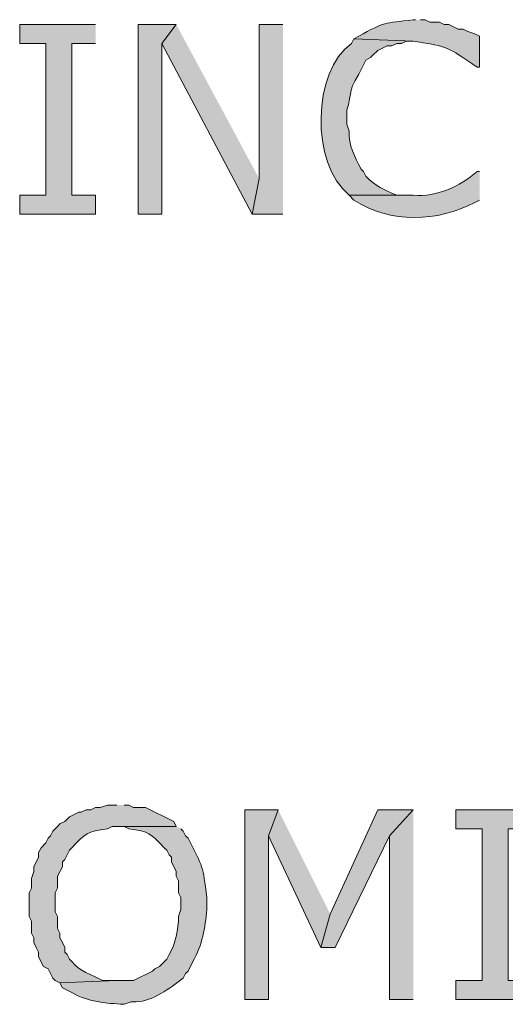
# Model space of a CAD drawing. Extents: x 17 to 595, y 17 to 775.
# Drawn here: x 456 to 468, y 113 to 138 of the extents above; entities that cross this region are included whole.
import ezdxf

# ---------------------------------------------------------------- set-up
doc = ezdxf.new("R2010")
doc.units = 0
doc.header["$MEASUREMENT"] = 0
doc.layers.add('Layer 1', color=7, linetype='Continuous', lineweight=0)

msp = doc.modelspace()

# ---------------------------------------------------------------- hatches: boundary and pattern name
at = {"layer": 'Layer 1', "true_color": 0x000000, "transparency": 33554687}
h = msp.add_hatch(color=18, dxfattribs=at)
edge = h.paths.add_edge_path()
edge.add_spline(control_points=[(465.9, 138.06), (465.9, 138.06), (465.84, 138.06), (465.84, 138.06), (465.099, 137.96), (465.114, 138.015), (464.46, 137.64), (464.46, 137.64), (464.34, 137.58), (464.34, 137.58), (464.34, 137.58), (465.84, 137.52), (465.84, 137.52), (466.782, 137.367), (466.649, 137.393), (467.46, 136.86), (467.46, 136.86), (467.52, 136.86), (467.52, 136.86), (467.52, 136.86), (467.52, 137.64), (467.52, 137.64), (467.52, 137.64), (467.4, 137.7), (467.4, 137.7), (467.4, 137.7), (467.22, 137.76), (467.22, 137.76), (467.22, 137.76), (467.1, 137.82), (467.1, 137.82), (467.1, 137.82), (466.98, 137.82), (466.98, 137.82), (466.98, 137.82), (466.74, 137.94), (466.74, 137.94), (466.74, 137.94), (466.62, 137.94), (466.62, 137.94), (466.62, 137.94), (466.5, 138), (466.5, 138), (466.5, 138), (466.26, 138), (466.26, 138), (466.26, 138), (466.14, 138.06), (466.14, 138.06), (466.14, 138.06), (466.02, 138.06), (466.02, 138.06)], knot_values=[0, 0, 0, 0, 1, 1, 1, 2, 2, 2, 3, 3, 3, 4, 4, 4, 5, 5, 5, 6, 6, 6, 7, 7, 7, 8, 8, 8, 9, 9, 9, 10, 10, 10, 11, 11, 11, 12, 12, 12, 13, 13, 13, 14, 14, 14, 15, 15, 15, 16, 16, 16, 17, 17, 17, 17], degree=3, periodic=0)
edge.add_line((466.02, 138.06), (465.9, 138.06))
for points in [[(457.8, 137.94), (455.88, 137.94), (455.88, 137.46), (456.54, 137.46), (456.54, 133.62), (455.88, 133.62), (455.88, 133.14), (457.8, 133.14), (457.8, 133.62), (457.2, 133.62), (457.2, 137.46), (457.8, 137.46)], [(459.84, 137.94), (458.88, 137.94), (458.88, 133.14), (459.48, 133.14), (459.48, 137.46)], [(459.84, 137.94), (459.48, 137.46), (461.76, 133.14), (461.94, 134.04)], [(462.54, 137.94), (461.94, 137.94), (461.94, 134.04), (461.76, 133.14), (462.54, 133.14)], [(462.42, 118.08), (461.58, 118.08), (461.58, 113.28), (462.18, 113.28), (462.18, 117.42)], [(462.42, 118.08), (462.18, 117.42), (463.5, 114.6), (463.74, 115.44)], [(465.84, 118.08), (464.94, 118.08), (463.74, 115.44), (463.5, 114.6), (463.86, 114.6), (465.24, 117.42)], [(465.84, 118.08), (465.24, 117.42), (465.24, 113.28), (465.84, 113.28)], [(468.84, 118.08), (466.92, 118.08), (466.92, 117.6), (467.58, 117.6), (467.58, 113.76), (466.92, 113.76), (466.92, 113.28), (468.84, 113.28), (468.84, 113.76), (468.24, 113.76), (468.24, 117.6), (468.84, 117.6)]]:
    msp.add_hatch(color=18, dxfattribs=at).paths.add_polyline_path(points)
h = msp.add_hatch(color=18, dxfattribs=at)
edge = h.paths.add_edge_path()
edge.add_spline(control_points=[(464.34, 137.58), (464.34, 137.58), (464.28, 137.46), (464.28, 137.46), (463.284, 136.772), (463.232, 134.421), (464.22, 133.62), (464.22, 133.62), (465.84, 133.62), (465.84, 133.62), (465.84, 133.62), (465.42, 133.62), (465.42, 133.62), (465.127, 133.74), (464.864, 133.867), (464.64, 134.1), (464.64, 134.1), (464.58, 134.22), (464.58, 134.22), (464.58, 134.22), (464.52, 134.28), (464.52, 134.28), (464.364, 134.578), (464.193, 134.894), (464.22, 135.24), (464.22, 135.24), (464.16, 135.42), (464.16, 135.42), (464.16, 135.42), (464.16, 135.78), (464.16, 135.78), (464.294, 136.148), (464.159, 136.201), (464.46, 136.68), (464.46, 136.68), (464.58, 136.92), (464.58, 136.92), (464.58, 136.92), (464.64, 137.04), (464.64, 137.04), (464.64, 137.04), (464.76, 137.1), (464.76, 137.1), (464.76, 137.1), (464.82, 137.16), (464.82, 137.16), (464.82, 137.16), (464.94, 137.28), (464.94, 137.28), (464.94, 137.28), (465.18, 137.4), (465.18, 137.4), (465.18, 137.4), (465.3, 137.4), (465.3, 137.4), (465.3, 137.4), (465.42, 137.46), (465.42, 137.46), (465.42, 137.46), (465.54, 137.46), (465.54, 137.46), (465.54, 137.46), (465.66, 137.52), (465.66, 137.52), (465.66, 137.52), (465.84, 137.52), (465.84, 137.52)], knot_values=[0, 0, 0, 0, 1, 1, 1, 2, 2, 2, 3, 3, 3, 4, 4, 4, 5, 5, 5, 6, 6, 6, 7, 7, 7, 8, 8, 8, 9, 9, 9, 10, 10, 10, 11, 11, 11, 12, 12, 12, 13, 13, 13, 14, 14, 14, 15, 15, 15, 16, 16, 16, 17, 17, 17, 18, 18, 18, 19, 19, 19, 20, 20, 20, 21, 21, 21, 22, 22, 22, 22], degree=3, periodic=0)
edge.add_line((465.84, 137.52), (464.34, 137.58))
h = msp.add_hatch(color=18, dxfattribs=at)
edge = h.paths.add_edge_path()
edge.add_spline(control_points=[(467.52, 134.22), (467.52, 134.22), (467.46, 134.22), (467.46, 134.22), (467.008, 133.835), (466.44, 133.576), (465.84, 133.62), (465.84, 133.62), (464.22, 133.62), (464.22, 133.62), (464.22, 133.62), (464.34, 133.5), (464.34, 133.5), (465.253, 132.899), (466.465, 132.942), (467.4, 133.44), (467.4, 133.44), (467.52, 133.5), (467.52, 133.5)], knot_values=[0, 0, 0, 0, 1, 1, 1, 2, 2, 2, 3, 3, 3, 4, 4, 4, 5, 5, 5, 6, 6, 6, 6], degree=3, periodic=0)
edge.add_line((467.52, 133.5), (467.52, 134.22))
h = msp.add_hatch(color=18, dxfattribs=at)
edge = h.paths.add_edge_path()
edge.add_spline(control_points=[(458.34, 118.2), (458.34, 118.2), (458.1, 118.2), (458.1, 118.2), (458.1, 118.2), (457.92, 118.14), (457.92, 118.14), (457.92, 118.14), (457.8, 118.14), (457.8, 118.14), (457.8, 118.14), (457.68, 118.08), (457.68, 118.08), (457.68, 118.08), (457.56, 118.08), (457.56, 118.08), (457.56, 118.08), (457.44, 118.02), (457.44, 118.02), (457.44, 118.02), (457.38, 118.02), (457.38, 118.02), (457.38, 118.02), (457.14, 117.9), (457.14, 117.9), (457.14, 117.9), (457.02, 117.78), (457.02, 117.78), (457.02, 117.78), (456.9, 117.72), (456.9, 117.72), (456.9, 117.72), (456.84, 117.66), (456.84, 117.66), (456.84, 117.66), (456.72, 117.54), (456.72, 117.54), (456.72, 117.54), (456.66, 117.42), (456.66, 117.42), (456.66, 117.42), (456.6, 117.36), (456.6, 117.36), (456.6, 117.36), (456.54, 117.24), (456.54, 117.24), (456.54, 117.24), (456.42, 117.12), (456.42, 117.12), (456.42, 117.12), (456.36, 117), (456.36, 117), (456.36, 117), (456.36, 116.88), (456.36, 116.88), (456.36, 116.88), (456.24, 116.64), (456.24, 116.64), (456.24, 116.64), (456.24, 116.52), (456.24, 116.52), (456.24, 116.52), (456.18, 116.34), (456.18, 116.34), (456.18, 116.34), (456.18, 116.1), (456.18, 116.1), (456.18, 116.1), (456.12, 115.98), (456.12, 115.98), (456.12, 115.98), (456.12, 115.38), (456.12, 115.38), (456.12, 115.38), (456.18, 115.26), (456.18, 115.26), (456.18, 115.26), (456.18, 114.96), (456.18, 114.96), (456.18, 114.96), (456.24, 114.84), (456.24, 114.84), (456.24, 114.84), (456.24, 114.72), (456.24, 114.72), (456.24, 114.72), (456.3, 114.6), (456.3, 114.6), (456.3, 114.6), (456.36, 114.48), (456.36, 114.48), (456.36, 114.48), (456.36, 114.36), (456.36, 114.36), (456.36, 114.36), (456.48, 114.12), (456.48, 114.12), (456.48, 114.12), (456.6, 114.06), (456.6, 114.06), (456.6, 114.06), (456.66, 113.94), (456.66, 113.94), (456.66, 113.94), (456.72, 113.82), (456.72, 113.82), (456.72, 113.82), (456.78, 113.76), (456.78, 113.76), (456.78, 113.76), (456.9, 113.7), (456.9, 113.7), (456.9, 113.7), (458.34, 113.76), (458.34, 113.76), (458.34, 113.76), (457.98, 113.76), (457.98, 113.76), (457.716, 113.914), (457.375, 113.999), (457.2, 114.24), (457.2, 114.24), (457.14, 114.3), (457.14, 114.3), (457.14, 114.3), (457.08, 114.42), (457.08, 114.42), (457.08, 114.42), (457.02, 114.48), (457.02, 114.48), (457.02, 114.48), (457.02, 114.6), (457.02, 114.6), (457.02, 114.6), (456.96, 114.72), (456.96, 114.72), (456.96, 114.72), (456.9, 114.84), (456.9, 114.84), (456.9, 114.84), (456.9, 114.96), (456.9, 114.96), (456.9, 114.96), (456.84, 115.08), (456.84, 115.08), (456.84, 115.08), (456.84, 115.38), (456.84, 115.38), (456.84, 115.38), (456.78, 115.5), (456.78, 115.5), (456.78, 115.5), (456.78, 115.98), (456.78, 115.98), (456.78, 115.98), (456.84, 116.1), (456.84, 116.1), (456.84, 116.1), (456.84, 116.4), (456.84, 116.4), (456.84, 116.4), (456.96, 116.64), (456.96, 116.64), (456.96, 116.64), (456.96, 116.76), (456.96, 116.76), (456.96, 116.76), (457.02, 116.82), (457.02, 116.82), (457.02, 116.82), (457.08, 116.94), (457.08, 116.94), (457.08, 116.94), (457.14, 117.06), (457.14, 117.06), (457.14, 117.06), (457.2, 117.12), (457.2, 117.12), (457.564, 117.495), (457.573, 117.519), (458.1, 117.6), (458.1, 117.6), (458.22, 117.66), (458.22, 117.66), (458.22, 117.66), (459.84, 117.66), (459.84, 117.66), (459.84, 117.66), (459.78, 117.78), (459.78, 117.78), (459.78, 117.78), (459.06, 118.14), (459.06, 118.14), (459.06, 118.14), (458.76, 118.14), (458.76, 118.14), (458.76, 118.14), (458.64, 118.2), (458.64, 118.2), (458.64, 118.2), (458.52, 118.2), (458.52, 118.2)], knot_values=[0, 0, 0, 0, 1, 1, 1, 2, 2, 2, 3, 3, 3, 4, 4, 4, 5, 5, 5, 6, 6, 6, 7, 7, 7, 8, 8, 8, 9, 9, 9, 10, 10, 10, 11, 11, 11, 12, 12, 12, 13, 13, 13, 14, 14, 14, 15, 15, 15, 16, 16, 16, 17, 17, 17, 18, 18, 18, 19, 19, 19, 20, 20, 20, 21, 21, 21, 22, 22, 22, 23, 23, 23, 24, 24, 24, 25, 25, 25, 26, 26, 26, 27, 27, 27, 28, 28, 28, 29, 29, 29, 30, 30, 30, 31, 31, 31, 32, 32, 32, 33, 33, 33, 34, 34, 34, 35, 35, 35, 36, 36, 36, 37, 37, 37, 38, 38, 38, 39, 39, 39, 40, 40, 40, 41, 41, 41, 42, 42, 42, 43, 43, 43, 44, 44, 44, 45, 45, 45, 46, 46, 46, 47, 47, 47, 48, 48, 48, 49, 49, 49, 50, 50, 50, 51, 51, 51, 52, 52, 52, 53, 53, 53, 54, 54, 54, 55, 55, 55, 56, 56, 56, 57, 57, 57, 58, 58, 58, 59, 59, 59, 60, 60, 60, 61, 61, 61, 62, 62, 62, 63, 63, 63, 64, 64, 64, 65, 65, 65, 66, 66, 66, 67, 67, 67, 67], degree=3, periodic=0)
edge.add_line((458.52, 118.2), (458.34, 118.2))
h = msp.add_hatch(color=18, dxfattribs=at)
edge = h.paths.add_edge_path()
edge.add_spline(control_points=[(459.84, 117.66), (459.84, 117.66), (458.34, 117.66), (458.34, 117.66), (458.34, 117.66), (458.52, 117.66), (458.52, 117.66), (458.52, 117.66), (458.64, 117.6), (458.64, 117.6), (459.167, 117.519), (459.176, 117.495), (459.54, 117.12), (459.54, 117.12), (459.6, 117.06), (459.6, 117.06), (459.6, 117.06), (459.66, 116.94), (459.66, 116.94), (459.66, 116.94), (459.72, 116.88), (459.72, 116.88), (459.72, 116.88), (459.72, 116.76), (459.72, 116.76), (459.72, 116.76), (459.84, 116.52), (459.84, 116.52), (459.84, 116.52), (459.84, 116.4), (459.84, 116.4), (459.84, 116.4), (459.9, 116.28), (459.9, 116.28), (459.9, 116.28), (459.9, 115.98), (459.9, 115.98), (459.9, 115.98), (459.96, 115.86), (459.96, 115.86), (459.96, 115.86), (459.96, 115.56), (459.96, 115.56), (459.96, 115.56), (459.9, 115.38), (459.9, 115.38), (459.896, 115.043), (459.831, 114.699), (459.66, 114.42), (459.66, 114.42), (459.6, 114.3), (459.6, 114.3), (459.6, 114.3), (459.42, 114.12), (459.42, 114.12), (459.42, 114.12), (459.3, 114.06), (459.3, 114.06), (459.3, 114.06), (459.24, 114), (459.24, 114), (459.24, 114), (458.76, 113.76), (458.76, 113.76), (458.76, 113.76), (458.34, 113.76), (458.34, 113.76), (458.34, 113.76), (456.9, 113.7), (456.9, 113.7), (456.9, 113.7), (456.96, 113.58), (456.96, 113.58), (456.96, 113.58), (457.2, 113.46), (457.2, 113.46), (457.603, 113.216), (458.065, 113.188), (458.52, 113.16), (458.52, 113.16), (458.7, 113.22), (458.7, 113.22), (458.7, 113.22), (458.82, 113.22), (458.82, 113.22), (459.274, 113.244), (459.659, 113.562), (460.02, 113.82), (460.02, 113.82), (460.08, 113.94), (460.08, 113.94), (460.08, 113.94), (460.14, 114), (460.14, 114), (460.14, 114), (460.26, 114.24), (460.26, 114.24), (460.513, 114.674), (460.562, 115.079), (460.62, 115.56), (460.62, 115.56), (460.62, 115.86), (460.62, 115.86), (460.508, 116.694), (460.529, 116.599), (460.14, 117.36), (460.14, 117.36), (460.08, 117.42), (460.08, 117.42), (460.08, 117.42), (460.02, 117.54), (460.02, 117.54), (460.02, 117.54), (459.96, 117.6), (459.96, 117.6)], knot_values=[0, 0, 0, 0, 1, 1, 1, 2, 2, 2, 3, 3, 3, 4, 4, 4, 5, 5, 5, 6, 6, 6, 7, 7, 7, 8, 8, 8, 9, 9, 9, 10, 10, 10, 11, 11, 11, 12, 12, 12, 13, 13, 13, 14, 14, 14, 15, 15, 15, 16, 16, 16, 17, 17, 17, 18, 18, 18, 19, 19, 19, 20, 20, 20, 21, 21, 21, 22, 22, 22, 23, 23, 23, 24, 24, 24, 25, 25, 25, 26, 26, 26, 27, 27, 27, 28, 28, 28, 29, 29, 29, 30, 30, 30, 31, 31, 31, 32, 32, 32, 33, 33, 33, 34, 34, 34, 35, 35, 35, 36, 36, 36, 37, 37, 37, 38, 38, 38, 38], degree=3, periodic=0)
edge.add_line((459.96, 117.6), (459.84, 117.66))

# ---------------------------------------------------------------- linework, layer by layer
at = {"layer": 'Layer 1'}
for points in [[(457.8, 137.94), (455.88, 137.94), (455.88, 137.46), (456.54, 137.46), (456.54, 133.62), (455.88, 133.62), (455.88, 133.14), (457.8, 133.14), (457.8, 133.62), (457.2, 133.62), (457.2, 137.46), (457.8, 137.46)], [(459.84, 137.94), (458.88, 137.94), (458.88, 133.14), (459.48, 133.14), (459.48, 137.46)], [(459.84, 137.94), (459.48, 137.46), (461.76, 133.14), (461.94, 134.04)], [(462.54, 137.94), (461.94, 137.94), (461.94, 134.04), (461.76, 133.14), (462.54, 133.14)], [(462.42, 118.08), (461.58, 118.08), (461.58, 113.28), (462.18, 113.28), (462.18, 117.42)], [(462.42, 118.08), (462.18, 117.42), (463.5, 114.6), (463.74, 115.44)], [(465.84, 118.08), (464.94, 118.08), (463.74, 115.44), (463.5, 114.6), (463.86, 114.6), (465.24, 117.42)], [(465.84, 118.08), (465.24, 117.42), (465.24, 113.28), (465.84, 113.28)], [(468.84, 118.08), (466.92, 118.08), (466.92, 117.6), (467.58, 117.6), (467.58, 113.76), (466.92, 113.76), (466.92, 113.28), (468.84, 113.28), (468.84, 113.76), (468.24, 113.76), (468.24, 117.6), (468.84, 117.6)]]:
    msp.add_lwpolyline(points, dxfattribs=at)
for points, knots in [([(465.9, 138.06), (465.9, 138.06), (465.84, 138.06), (465.84, 138.06), (465.099, 137.96), (465.114, 138.015), (464.46, 137.64), (464.46, 137.64), (464.34, 137.58), (464.34, 137.58), (464.34, 137.58), (465.84, 137.52), (465.84, 137.52), (466.782, 137.367), (466.649, 137.393), (467.46, 136.86), (467.46, 136.86), (467.52, 136.86), (467.52, 136.86), (467.52, 136.86), (467.52, 137.64), (467.52, 137.64), (467.52, 137.64), (467.4, 137.7), (467.4, 137.7), (467.4, 137.7), (467.22, 137.76), (467.22, 137.76), (467.22, 137.76), (467.1, 137.82), (467.1, 137.82), (467.1, 137.82), (466.98, 137.82), (466.98, 137.82), (466.98, 137.82), (466.74, 137.94), (466.74, 137.94), (466.74, 137.94), (466.62, 137.94), (466.62, 137.94), (466.62, 137.94), (466.5, 138), (466.5, 138), (466.5, 138), (466.26, 138), (466.26, 138), (466.26, 138), (466.14, 138.06), (466.14, 138.06), (466.14, 138.06), (466.02, 138.06), (466.02, 138.06)], [0, 0, 0, 0, 1, 1, 1, 2, 2, 2, 3, 3, 3, 4, 4, 4, 5, 5, 5, 6, 6, 6, 7, 7, 7, 8, 8, 8, 9, 9, 9, 10, 10, 10, 11, 11, 11, 12, 12, 12, 13, 13, 13, 14, 14, 14, 15, 15, 15, 16, 16, 16, 17, 17, 17, 17]), ([(464.34, 137.58), (464.34, 137.58), (464.28, 137.46), (464.28, 137.46), (463.284, 136.772), (463.232, 134.421), (464.22, 133.62), (464.22, 133.62), (465.84, 133.62), (465.84, 133.62), (465.84, 133.62), (465.42, 133.62), (465.42, 133.62), (465.127, 133.74), (464.864, 133.867), (464.64, 134.1), (464.64, 134.1), (464.58, 134.22), (464.58, 134.22), (464.58, 134.22), (464.52, 134.28), (464.52, 134.28), (464.364, 134.578), (464.193, 134.894), (464.22, 135.24), (464.22, 135.24), (464.16, 135.42), (464.16, 135.42), (464.16, 135.42), (464.16, 135.78), (464.16, 135.78), (464.294, 136.148), (464.159, 136.201), (464.46, 136.68), (464.46, 136.68), (464.58, 136.92), (464.58, 136.92), (464.58, 136.92), (464.64, 137.04), (464.64, 137.04), (464.64, 137.04), (464.76, 137.1), (464.76, 137.1), (464.76, 137.1), (464.82, 137.16), (464.82, 137.16), (464.82, 137.16), (464.94, 137.28), (464.94, 137.28), (464.94, 137.28), (465.18, 137.4), (465.18, 137.4), (465.18, 137.4), (465.3, 137.4), (465.3, 137.4), (465.3, 137.4), (465.42, 137.46), (465.42, 137.46), (465.42, 137.46), (465.54, 137.46), (465.54, 137.46), (465.54, 137.46), (465.66, 137.52), (465.66, 137.52), (465.66, 137.52), (465.84, 137.52), (465.84, 137.52)], [0, 0, 0, 0, 1, 1, 1, 2, 2, 2, 3, 3, 3, 4, 4, 4, 5, 5, 5, 6, 6, 6, 7, 7, 7, 8, 8, 8, 9, 9, 9, 10, 10, 10, 11, 11, 11, 12, 12, 12, 13, 13, 13, 14, 14, 14, 15, 15, 15, 16, 16, 16, 17, 17, 17, 18, 18, 18, 19, 19, 19, 20, 20, 20, 21, 21, 21, 22, 22, 22, 22]), ([(467.52, 134.22), (467.52, 134.22), (467.46, 134.22), (467.46, 134.22), (467.008, 133.835), (466.44, 133.576), (465.84, 133.62), (465.84, 133.62), (464.22, 133.62), (464.22, 133.62), (464.22, 133.62), (464.34, 133.5), (464.34, 133.5), (465.253, 132.899), (466.465, 132.942), (467.4, 133.44), (467.4, 133.44), (467.52, 133.5), (467.52, 133.5)], [0, 0, 0, 0, 1, 1, 1, 2, 2, 2, 3, 3, 3, 4, 4, 4, 5, 5, 5, 6, 6, 6, 6]), ([(458.34, 118.2), (458.34, 118.2), (458.1, 118.2), (458.1, 118.2), (458.1, 118.2), (457.92, 118.14), (457.92, 118.14), (457.92, 118.14), (457.8, 118.14), (457.8, 118.14), (457.8, 118.14), (457.68, 118.08), (457.68, 118.08), (457.68, 118.08), (457.56, 118.08), (457.56, 118.08), (457.56, 118.08), (457.44, 118.02), (457.44, 118.02), (457.44, 118.02), (457.38, 118.02), (457.38, 118.02), (457.38, 118.02), (457.14, 117.9), (457.14, 117.9), (457.14, 117.9), (457.02, 117.78), (457.02, 117.78), (457.02, 117.78), (456.9, 117.72), (456.9, 117.72), (456.9, 117.72), (456.84, 117.66), (456.84, 117.66), (456.84, 117.66), (456.72, 117.54), (456.72, 117.54), (456.72, 117.54), (456.66, 117.42), (456.66, 117.42), (456.66, 117.42), (456.6, 117.36), (456.6, 117.36), (456.6, 117.36), (456.54, 117.24), (456.54, 117.24), (456.54, 117.24), (456.42, 117.12), (456.42, 117.12), (456.42, 117.12), (456.36, 117), (456.36, 117), (456.36, 117), (456.36, 116.88), (456.36, 116.88), (456.36, 116.88), (456.24, 116.64), (456.24, 116.64), (456.24, 116.64), (456.24, 116.52), (456.24, 116.52), (456.24, 116.52), (456.18, 116.34), (456.18, 116.34), (456.18, 116.34), (456.18, 116.1), (456.18, 116.1), (456.18, 116.1), (456.12, 115.98), (456.12, 115.98), (456.12, 115.98), (456.12, 115.38), (456.12, 115.38), (456.12, 115.38), (456.18, 115.26), (456.18, 115.26), (456.18, 115.26), (456.18, 114.96), (456.18, 114.96), (456.18, 114.96), (456.24, 114.84), (456.24, 114.84), (456.24, 114.84), (456.24, 114.72), (456.24, 114.72), (456.24, 114.72), (456.3, 114.6), (456.3, 114.6), (456.3, 114.6), (456.36, 114.48), (456.36, 114.48), (456.36, 114.48), (456.36, 114.36), (456.36, 114.36), (456.36, 114.36), (456.48, 114.12), (456.48, 114.12), (456.48, 114.12), (456.6, 114.06), (456.6, 114.06), (456.6, 114.06), (456.66, 113.94), (456.66, 113.94), (456.66, 113.94), (456.72, 113.82), (456.72, 113.82), (456.72, 113.82), (456.78, 113.76), (456.78, 113.76), (456.78, 113.76), (456.9, 113.7), (456.9, 113.7), (456.9, 113.7), (458.34, 113.76), (458.34, 113.76), (458.34, 113.76), (457.98, 113.76), (457.98, 113.76), (457.716, 113.914), (457.375, 113.999), (457.2, 114.24), (457.2, 114.24), (457.14, 114.3), (457.14, 114.3), (457.14, 114.3), (457.08, 114.42), (457.08, 114.42), (457.08, 114.42), (457.02, 114.48), (457.02, 114.48), (457.02, 114.48), (457.02, 114.6), (457.02, 114.6), (457.02, 114.6), (456.96, 114.72), (456.96, 114.72), (456.96, 114.72), (456.9, 114.84), (456.9, 114.84), (456.9, 114.84), (456.9, 114.96), (456.9, 114.96), (456.9, 114.96), (456.84, 115.08), (456.84, 115.08), (456.84, 115.08), (456.84, 115.38), (456.84, 115.38), (456.84, 115.38), (456.78, 115.5), (456.78, 115.5), (456.78, 115.5), (456.78, 115.98), (456.78, 115.98), (456.78, 115.98), (456.84, 116.1), (456.84, 116.1), (456.84, 116.1), (456.84, 116.4), (456.84, 116.4), (456.84, 116.4), (456.96, 116.64), (456.96, 116.64), (456.96, 116.64), (456.96, 116.76), (456.96, 116.76), (456.96, 116.76), (457.02, 116.82), (457.02, 116.82), (457.02, 116.82), (457.08, 116.94), (457.08, 116.94), (457.08, 116.94), (457.14, 117.06), (457.14, 117.06), (457.14, 117.06), (457.2, 117.12), (457.2, 117.12), (457.564, 117.495), (457.573, 117.519), (458.1, 117.6), (458.1, 117.6), (458.22, 117.66), (458.22, 117.66), (458.22, 117.66), (459.84, 117.66), (459.84, 117.66), (459.84, 117.66), (459.78, 117.78), (459.78, 117.78), (459.78, 117.78), (459.06, 118.14), (459.06, 118.14), (459.06, 118.14), (458.76, 118.14), (458.76, 118.14), (458.76, 118.14), (458.64, 118.2), (458.64, 118.2), (458.64, 118.2), (458.52, 118.2), (458.52, 118.2)], [0, 0, 0, 0, 1, 1, 1, 2, 2, 2, 3, 3, 3, 4, 4, 4, 5, 5, 5, 6, 6, 6, 7, 7, 7, 8, 8, 8, 9, 9, 9, 10, 10, 10, 11, 11, 11, 12, 12, 12, 13, 13, 13, 14, 14, 14, 15, 15, 15, 16, 16, 16, 17, 17, 17, 18, 18, 18, 19, 19, 19, 20, 20, 20, 21, 21, 21, 22, 22, 22, 23, 23, 23, 24, 24, 24, 25, 25, 25, 26, 26, 26, 27, 27, 27, 28, 28, 28, 29, 29, 29, 30, 30, 30, 31, 31, 31, 32, 32, 32, 33, 33, 33, 34, 34, 34, 35, 35, 35, 36, 36, 36, 37, 37, 37, 38, 38, 38, 39, 39, 39, 40, 40, 40, 41, 41, 41, 42, 42, 42, 43, 43, 43, 44, 44, 44, 45, 45, 45, 46, 46, 46, 47, 47, 47, 48, 48, 48, 49, 49, 49, 50, 50, 50, 51, 51, 51, 52, 52, 52, 53, 53, 53, 54, 54, 54, 55, 55, 55, 56, 56, 56, 57, 57, 57, 58, 58, 58, 59, 59, 59, 60, 60, 60, 61, 61, 61, 62, 62, 62, 63, 63, 63, 64, 64, 64, 65, 65, 65, 66, 66, 66, 67, 67, 67, 67]), ([(459.84, 117.66), (459.84, 117.66), (458.34, 117.66), (458.34, 117.66), (458.34, 117.66), (458.52, 117.66), (458.52, 117.66), (458.52, 117.66), (458.64, 117.6), (458.64, 117.6), (459.167, 117.519), (459.176, 117.495), (459.54, 117.12), (459.54, 117.12), (459.6, 117.06), (459.6, 117.06), (459.6, 117.06), (459.66, 116.94), (459.66, 116.94), (459.66, 116.94), (459.72, 116.88), (459.72, 116.88), (459.72, 116.88), (459.72, 116.76), (459.72, 116.76), (459.72, 116.76), (459.84, 116.52), (459.84, 116.52), (459.84, 116.52), (459.84, 116.4), (459.84, 116.4), (459.84, 116.4), (459.9, 116.28), (459.9, 116.28), (459.9, 116.28), (459.9, 115.98), (459.9, 115.98), (459.9, 115.98), (459.96, 115.86), (459.96, 115.86), (459.96, 115.86), (459.96, 115.56), (459.96, 115.56), (459.96, 115.56), (459.9, 115.38), (459.9, 115.38), (459.896, 115.043), (459.831, 114.699), (459.66, 114.42), (459.66, 114.42), (459.6, 114.3), (459.6, 114.3), (459.6, 114.3), (459.42, 114.12), (459.42, 114.12), (459.42, 114.12), (459.3, 114.06), (459.3, 114.06), (459.3, 114.06), (459.24, 114), (459.24, 114), (459.24, 114), (458.76, 113.76), (458.76, 113.76), (458.76, 113.76), (458.34, 113.76), (458.34, 113.76), (458.34, 113.76), (456.9, 113.7), (456.9, 113.7), (456.9, 113.7), (456.96, 113.58), (456.96, 113.58), (456.96, 113.58), (457.2, 113.46), (457.2, 113.46), (457.603, 113.216), (458.065, 113.188), (458.52, 113.16), (458.52, 113.16), (458.7, 113.22), (458.7, 113.22), (458.7, 113.22), (458.82, 113.22), (458.82, 113.22), (459.274, 113.244), (459.659, 113.562), (460.02, 113.82), (460.02, 113.82), (460.08, 113.94), (460.08, 113.94), (460.08, 113.94), (460.14, 114), (460.14, 114), (460.14, 114), (460.26, 114.24), (460.26, 114.24), (460.513, 114.674), (460.562, 115.079), (460.62, 115.56), (460.62, 115.56), (460.62, 115.86), (460.62, 115.86), (460.508, 116.694), (460.529, 116.599), (460.14, 117.36), (460.14, 117.36), (460.08, 117.42), (460.08, 117.42), (460.08, 117.42), (460.02, 117.54), (460.02, 117.54), (460.02, 117.54), (459.96, 117.6), (459.96, 117.6)], [0, 0, 0, 0, 1, 1, 1, 2, 2, 2, 3, 3, 3, 4, 4, 4, 5, 5, 5, 6, 6, 6, 7, 7, 7, 8, 8, 8, 9, 9, 9, 10, 10, 10, 11, 11, 11, 12, 12, 12, 13, 13, 13, 14, 14, 14, 15, 15, 15, 16, 16, 16, 17, 17, 17, 18, 18, 18, 19, 19, 19, 20, 20, 20, 21, 21, 21, 22, 22, 22, 23, 23, 23, 24, 24, 24, 25, 25, 25, 26, 26, 26, 27, 27, 27, 28, 28, 28, 29, 29, 29, 30, 30, 30, 31, 31, 31, 32, 32, 32, 33, 33, 33, 34, 34, 34, 35, 35, 35, 36, 36, 36, 37, 37, 37, 38, 38, 38, 38])]:
    msp.add_open_spline(points, degree=3, knots=knots, dxfattribs=at)

doc.saveas('drawing.dxf')
